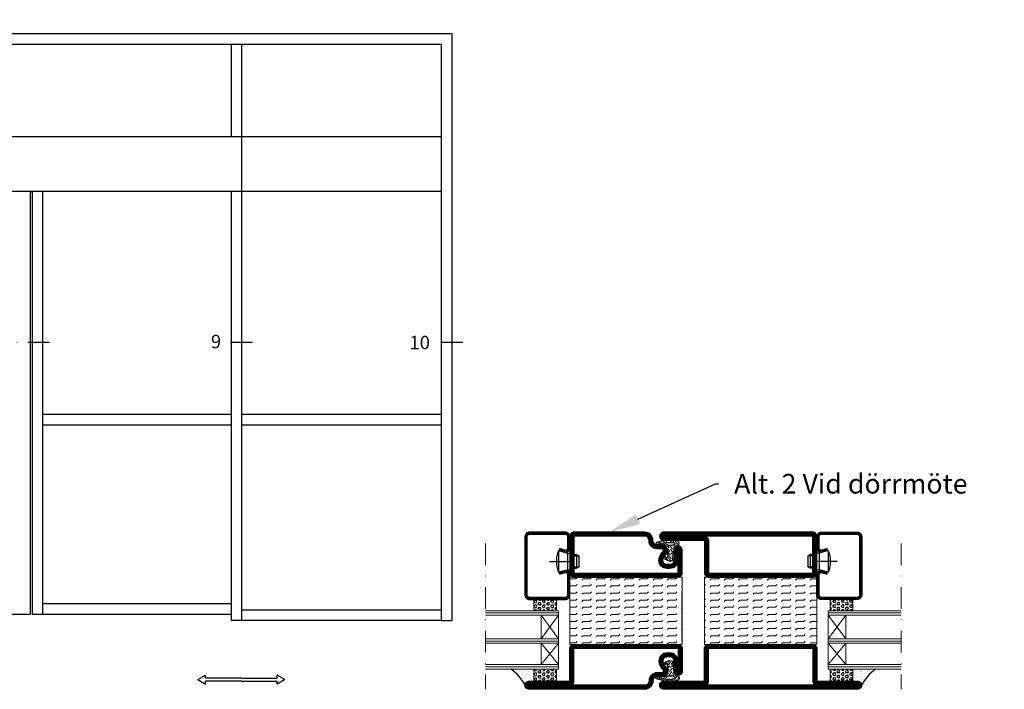
# Model space of a CAD drawing. Units: millimetres. Extents: x -843 to 16835, y -2446 to 15232.
# Drawn here: x 14783 to 15221, y 96 to 394 of the extents above; entities that cross this region are included whole.
import ezdxf
from ezdxf import colors
from ezdxf.entities.mleader import LeaderData, LeaderLine
from ezdxf.math import Vec2, Vec3

# ---------------------------------------------------------------- set-up
doc = ezdxf.new("R2010")
doc.units = ezdxf.units.MM
doc.header["$LTSCALE"] = 19.36
doc.linetypes.add('DASHDOT', pattern=[1, 0.5, -0.25, 0, -0.25])
doc.layers.get('0').update_dxf_attribs({"linetype": 'CONTINUOUS'})
for name, color, linetype in [('CENTRUM', 3, 'DASHDOT'), ('DIMENSION', 2, 'CONTINUOUS'), ('GLAS_MED_FOGNING', 2, 'CONTINUOUS'), ('ISOLATION', 2, 'CONTINUOUS'), ('ISOLATOR', 2, 'CONTINUOUS'), ('Mått spec', 6, 'CONTINUOUS'), ('SPKONTUR', 7, 'CONTINUOUS'), ('STALPROFIL', 1, 'CONTINUOUS')]:
    doc.layers.add(name, color=color, linetype=linetype)
doc.styles.add('ROMANS', font='romans.shx', dxfattribs={"width": 0.8, "height": 2.5})
doc.styles.get("Standard").update_dxf_attribs({"font": 'geniso.shx', "width": 0.8, "oblique": 15})
pattern_1 = [(0, (270, -995.0312), (0, 3.175), [3.175, -3.175]), (45, (273.175, -995.0312), (2e-16, 3.175), [0.79375, -2.902628, 0.79375, -4.490128])]

# ---------------------------------------------------------------- blocks, each defined once
blk = doc.blocks.new('*X21')
at = {"color": 0}
for p, q in [((1299.06, 988.89), (1299.12, 989)), ((1299.38, 988.35), (1299.06, 988.89)), ((1299.06, 986.73), (1299.38, 987.27)), ((1299.38, 986.19), (1299.06, 986.73)), ((1299.38, 988.35), (1300, 988.35)), ((1299.38, 987.27), (1300, 987.27)), ((1300, 988.35), (1300.31, 988.89)), ((1300.31, 986.73), (1300, 987.27)), ((1300, 986.19), (1300.31, 986.73)), ((1300.31, 988.89), (1300.25, 989)), ((1300.94, 987.81), (1301.25, 988.35)), ((1301.25, 987.27), (1300.94, 987.81)), ((1301.25, 988.35), (1301.88, 988.35)), ((1301.25, 987.27), (1301.88, 987.27)), ((1302.19, 987.81), (1301.88, 988.35)), ((1301.88, 987.27), (1302.19, 987.81)), ((1302.81, 988.89), (1302.87, 989)), ((1303.12, 988.35), (1302.81, 988.89)), ((1302.81, 986.73), (1303.12, 987.27)), ((1303.12, 986.19), (1302.81, 986.73)), ((1303.12, 988.35), (1303.75, 988.35)), ((1303.12, 987.27), (1303.75, 987.27)), ((1303.75, 988.35), (1304.06, 988.89)), ((1304.06, 986.73), (1303.75, 987.27)), ((1303.75, 986.19), (1304.06, 986.73)), ((1304.06, 988.89), (1304, 989)), ((1304.69, 987.81), (1305, 988.35)), ((1305, 987.27), (1304.69, 987.81)), ((1305, 988.35), (1305.62, 988.35)), ((1305, 987.27), (1305.62, 987.27)), ((1305.94, 987.81), (1305.62, 988.35)), ((1305.62, 987.27), (1305.94, 987.81)), ((1306.56, 988.89), (1306.62, 989)), ((1306.88, 988.35), (1306.56, 988.89)), ((1306.56, 986.73), (1306.88, 987.27)), ((1306.88, 986.19), (1306.56, 986.73)), ((1306.88, 988.35), (1307.5, 988.35)), ((1306.88, 987.27), (1307.5, 987.27)), ((1307.5, 988.35), (1307.81, 988.89)), ((1307.81, 986.73), (1307.5, 987.27)), ((1307.5, 986.19), (1307.81, 986.73)), ((1307.81, 988.89), (1307.75, 989)), ((1308.44, 987.81), (1308.75, 988.35)), ((1308.75, 987.27), (1308.44, 987.81)), ((1308.75, 988.35), (1309, 988.35)), ((1308.75, 987.27), (1309, 987.27)), ((1299.06, 984.56), (1299.38, 985.1)), ((1299.38, 984.02), (1299.06, 984.56)), ((1299.38, 986.19), (1300, 986.19)), ((1299.38, 985.1), (1300, 985.1)), ((1299.38, 984.02), (1300, 984.02)), ((1300.31, 984.56), (1300, 985.1)), ((1300, 984.02), (1300.31, 984.56)), ((1300.94, 985.65), (1301.25, 986.19)), ((1301.25, 985.1), (1300.94, 985.65)), ((1301.01, 983.6), (1301.25, 984.02)), ((1301.25, 986.19), (1301.88, 986.19)), ((1301.25, 985.1), (1301.88, 985.1)), ((1301.25, 984.02), (1301.88, 984.02)), ((1302.19, 985.65), (1301.88, 986.19)), ((1301.88, 985.1), (1302.19, 985.65)), ((1302.12, 983.6), (1301.88, 984.02)), ((1302.81, 984.56), (1303.12, 985.1)), ((1303.12, 984.02), (1302.81, 984.56)), ((1303.12, 986.19), (1303.75, 986.19)), ((1303.12, 985.1), (1303.75, 985.1)), ((1303.12, 984.02), (1303.75, 984.02)), ((1304.06, 984.56), (1303.75, 985.1)), ((1303.75, 984.02), (1304.06, 984.56)), ((1304.69, 985.65), (1305, 986.19)), ((1305, 985.1), (1304.69, 985.65)), ((1304.76, 983.6), (1305, 984.02)), ((1305, 986.19), (1305.62, 986.19)), ((1305, 985.1), (1305.62, 985.1)), ((1305, 984.02), (1305.62, 984.02)), ((1305.94, 985.65), (1305.62, 986.19)), ((1305.62, 985.1), (1305.94, 985.65)), ((1305.87, 983.6), (1305.62, 984.02)), ((1306.56, 984.56), (1306.88, 985.1)), ((1306.88, 984.02), (1306.56, 984.56)), ((1306.88, 986.19), (1307.5, 986.19)), ((1306.88, 985.1), (1307.5, 985.1)), ((1306.88, 984.02), (1307.5, 984.02)), ((1307.81, 984.56), (1307.5, 985.1)), ((1307.5, 984.02), (1307.81, 984.56)), ((1308.44, 985.65), (1308.75, 986.19)), ((1308.75, 985.1), (1308.44, 985.65)), ((1308.51, 983.6), (1308.75, 984.02)), ((1308.75, 986.19), (1309, 986.19)), ((1308.75, 985.1), (1309, 985.1)), ((1308.75, 984.02), (1309, 984.02))]:
    blk.add_line(p, q, dxfattribs=at)
blk = doc.blocks.new('*X20')
at = {"color": 0}
for p, q in [((1299.06, 1019.2), (1299.38, 1019.74)), ((1299.38, 1018.66), (1299.06, 1019.2)), ((1299.06, 1017.04), (1299.38, 1017.58)), ((1299.38, 1019.74), (1300, 1019.74)), ((1299.38, 1018.66), (1300, 1018.66)), ((1299.38, 1017.58), (1300, 1017.58)), ((1300.31, 1019.2), (1300, 1019.74)), ((1300, 1018.66), (1300.31, 1019.2)), ((1300.31, 1017.04), (1300, 1017.58)), ((1300.94, 1018.12), (1301.25, 1018.66)), ((1301.25, 1017.58), (1300.94, 1018.12)), ((1301.25, 1019.74), (1301.1, 1020)), ((1301.25, 1019.74), (1301.88, 1019.74)), ((1301.25, 1018.66), (1301.88, 1018.66)), ((1301.25, 1017.58), (1301.88, 1017.58)), ((1301.88, 1019.74), (1302.02, 1020)), ((1302.19, 1018.12), (1301.88, 1018.66)), ((1301.88, 1017.58), (1302.19, 1018.12)), ((1302.81, 1019.2), (1303.12, 1019.74)), ((1303.12, 1018.66), (1302.81, 1019.2)), ((1302.81, 1017.04), (1303.12, 1017.58)), ((1303.12, 1019.74), (1303.75, 1019.74)), ((1303.12, 1018.66), (1303.75, 1018.66)), ((1303.12, 1017.58), (1303.75, 1017.58)), ((1304.06, 1019.2), (1303.75, 1019.74)), ((1303.75, 1018.66), (1304.06, 1019.2)), ((1304.06, 1017.04), (1303.75, 1017.58)), ((1304.69, 1018.12), (1305, 1018.66)), ((1305, 1017.58), (1304.69, 1018.12)), ((1305, 1019.74), (1304.85, 1020)), ((1305, 1019.74), (1305.62, 1019.74)), ((1305, 1018.66), (1305.62, 1018.66)), ((1305, 1017.58), (1305.62, 1017.58)), ((1305.62, 1019.74), (1305.77, 1020)), ((1305.94, 1018.12), (1305.62, 1018.66)), ((1305.62, 1017.58), (1305.94, 1018.12)), ((1306.56, 1019.2), (1306.88, 1019.74)), ((1306.88, 1018.66), (1306.56, 1019.2)), ((1306.56, 1017.04), (1306.88, 1017.58)), ((1306.88, 1019.74), (1307.5, 1019.74)), ((1306.88, 1018.66), (1307.5, 1018.66)), ((1306.88, 1017.58), (1307.5, 1017.58)), ((1307.81, 1019.2), (1307.5, 1019.74)), ((1307.5, 1018.66), (1307.81, 1019.2)), ((1307.81, 1017.04), (1307.5, 1017.58)), ((1308.44, 1018.12), (1308.75, 1018.66)), ((1308.75, 1017.58), (1308.44, 1018.12)), ((1308.75, 1019.74), (1308.6, 1020)), ((1308.75, 1019.74), (1309, 1019.74)), ((1308.75, 1018.66), (1309, 1018.66)), ((1308.75, 1017.58), (1309, 1017.58)), ((1299.38, 1016.5), (1299.06, 1017.04)), ((1299.14, 1015), (1299.38, 1015.41)), ((1299.38, 1016.5), (1300, 1016.5)), ((1299.38, 1015.41), (1300, 1015.41)), ((1300, 1016.5), (1300.31, 1017.04)), ((1300.24, 1015), (1300, 1015.41)), ((1300.94, 1015.96), (1301.25, 1016.5)), ((1301.25, 1015.41), (1300.94, 1015.96)), ((1301.25, 1016.5), (1301.88, 1016.5)), ((1301.25, 1015.41), (1301.88, 1015.41)), ((1302.19, 1015.96), (1301.88, 1016.5)), ((1301.88, 1015.41), (1302.19, 1015.96)), ((1303.12, 1016.5), (1302.81, 1017.04)), ((1302.89, 1015), (1303.12, 1015.41)), ((1303.12, 1016.5), (1303.75, 1016.5)), ((1303.12, 1015.41), (1303.75, 1015.41)), ((1303.75, 1016.5), (1304.06, 1017.04)), ((1303.99, 1015), (1303.75, 1015.41)), ((1304.69, 1015.96), (1305, 1016.5)), ((1305, 1015.41), (1304.69, 1015.96)), ((1305, 1016.5), (1305.62, 1016.5)), ((1305, 1015.41), (1305.62, 1015.41)), ((1305.94, 1015.96), (1305.62, 1016.5)), ((1305.62, 1015.41), (1305.94, 1015.96)), ((1306.88, 1016.5), (1306.56, 1017.04)), ((1306.64, 1015), (1306.88, 1015.41)), ((1306.88, 1016.5), (1307.5, 1016.5)), ((1306.88, 1015.41), (1307.5, 1015.41)), ((1307.5, 1016.5), (1307.81, 1017.04)), ((1307.74, 1015), (1307.5, 1015.41)), ((1308.44, 1015.96), (1308.75, 1016.5)), ((1308.75, 1015.41), (1308.44, 1015.96)), ((1308.75, 1016.5), (1309, 1016.5)), ((1308.75, 1015.41), (1309, 1015.41))]:
    blk.add_line(p, q, dxfattribs=at)
blk = doc.blocks.new('SP40020')
at = {"layer": 'CENTRUM'}
blk.add_line((-13, 34.07), (-13, 18), dxfattribs=at)
at = {"layer": 'GLAS_MED_FOGNING'}
for p, q in [((-8.2, 30), (-17.8, 30)), ((-17.8, 30), (-16.73, 26)), ((-8.2, 30), (-9.27, 26)), ((-9.27, 26), (-16.73, 26)), ((-16.73, 26), (-16.73, 25)), ((-16, 23.5), (-16, 22)), ((-10, 22), (-16, 22)), ((-16, 22), (-15.5, 21)), ((-15.5, 23.5), (-15.5, 21)), ((-10.5, 23.5), (-10.5, 21)), ((-10, 22), (-10.5, 21)), ((-10, 23.5), (-10, 22)), ((-9.27, 26), (-9.27, 25)), ((-10.5, 21), (-15.5, 21))]:
    blk.add_line(p, q, dxfattribs=at)
blk.add_arc((-13, 18.93), 12.07, 66.5445, 113.4555, dxfattribs=at)
blk = doc.blocks.new('SP43020')
at = {"layer": 'SPKONTUR'}
blk.add_lwpolyline([(-8.2, 30), (-9, 27, 0.414214), (-7, 25), (-2, 25, 0.414214), (0, 27), (0, 43, 0.414214), (-2, 45), (-28, 45, 0.414214), (-30, 43), (-30, 27, 0.414214), (-28, 25), (-19, 25, 0.414214), (-17, 27), (-17.8, 30)], format="xyb", dxfattribs=at)
at = {"layer": 'STALPROFIL', "const_width": 1.25}
blk.add_lwpolyline([(-7.59, 29.84), (-8.37, 26.93, 0.398381), (-7, 25.62), (-2, 25.62, 0.414214), (-0.62, 27), (-0.62, 43, 0.414214), (-2, 44.38), (-28, 44.38, 0.414214), (-29.37, 43), (-29.37, 27, 0.414214), (-28, 25.62), (-19, 25.62, 0.398381), (-17.63, 26.93), (-18.41, 29.84)], format="xyb", dxfattribs=at)
at = {"layer": 'GLAS_MED_FOGNING'}
blk.add_blockref('SP40020', (0, 0), dxfattribs=at)
blk = doc.blocks.new('65_SP42520TRI')
at = {"layer": 'CENTRUM', "lineweight": 0}
blk.add_line((0, 62.5), (-65, 62.5), dxfattribs=at)
at = {"layer": 'GLAS_MED_FOGNING', "lineweight": 0}
for p, q in [((-56, 62.5), (-56, 30)), ((-55, 62.5), (-55, 30)), ((-54, 62.5), (-54, 30)), ((-44.5, 62.5), (-44.5, 30)), ((-43.5, 62.5), (-43.5, 30)), ((-42.5, 62.5), (-42.5, 30)), ((-32, 62.5), (-32, 30)), ((-31, 62.5), (-31, 30)), ((-30, 62.5), (-30, 30)), ((-56, 41), (-61.4, 41)), ((-61.4, 41), (-61.4, 31)), ((-30, 41), (-30, 31)), ((-25, 41), (-30, 41)), ((-25, 41), (-25, 31)), ((-54, 37.85), (-44.5, 30)), ((-44.5, 37.85), (-54, 30)), ((-54, 37.85), (-44.5, 37.85)), ((-42.5, 37.85), (-32, 30)), ((-32, 37.85), (-42.5, 30)), ((-42.5, 37.85), (-32, 37.85)), ((-56, 31), (-61.4, 31)), ((-56, 30), (-56, 31)), ((-30, 30), (-30, 31)), ((-25, 31), (-30, 31)), ((-30, 30), (-56, 30))]:
    blk.add_line(p, q, dxfattribs=at)
at = {"lineweight": 0}
blk.add_blockref('SP43020', (5, 0), dxfattribs=at)
at = {"layer": 'GLAS_MED_FOGNING', "lineweight": 0, "rotation": 270}
for name in ['*X21', '*X20']:
    blk.add_blockref(name, (-1045, 1340), dxfattribs=at)
blk = doc.blocks.new('5021')
at = {"layer": 'SPKONTUR'}
for points in [[(-15, -16.4), (-15, -1.8, -0.414214), (-13.2, 0), (33.2, 0, -0.414214), (35, -1.8), (35, -18.2, -0.414214), (33.2, -20), (-33.2, -20, -0.414214), (-35, -18.2), (-35, -18.2, -0.414214), (-33.2, -16.4)], [(-13.25, -16.4), (-13.25, -1.8, -0.414214), (-13.2, -1.75), (33.2, -1.75, -0.414214), (33.25, -1.8), (33.25, -18.2, -0.414214), (33.2, -18.25), (-33.2, -18.25, -0.413618), (-33.25, -18.2, -0.413579), (-33.2, -18.15), (-15, -18.15, 0.414214)]]:
    blk.add_lwpolyline(points, format="xyb", close=True, dxfattribs=at)
at = {"layer": 'STALPROFIL', "const_width": 1.75}
blk.add_lwpolyline([(-14.13, -16.4), (-14.13, -1.8, -0.414214), (-13.2, -0.87), (33.2, -0.87, -0.414214), (34.12, -1.8), (34.12, -18.2, -0.414214), (33.2, -19.12), (-33.2, -19.12, -0.414214), (-34.13, -18.2, -0.414214), (-33.2, -17.27), (-15, -17.27, 0.414214)], format="xyb", close=True, dxfattribs=at)
blk = doc.blocks.new('5022')
at = {"layer": 'SPKONTUR', "flags": 128}
blk.add_lwpolyline([(-15, -1.8), (-15, -16.4), (-33.2, -16.4, 0.414214), (-35, -18.2), (-35, -18.2, 0.414214), (-33.2, -20), (53.2, -20, 0.414214), (55, -18.2), (55, -18.2, 0.414214), (53.2, -16.4), (35, -16.4), (35, -1.8, 0.414214), (33.2, 0), (-13.2, 0, 0.414214)], format="xyb", close=True, dxfattribs=at)
at = {"layer": 'SPKONTUR'}
for points in [[(10, -18.25), (53.2, -18.25, 0.413617), (53.25, -18.2, 0.413581), (53.2, -18.15), (35, -18.15, -0.414214), (33.25, -16.4), (33.25, -1.8, 0.414214), (33.2, -1.75), (10, -1.75), (-13.2, -1.75, 0.414214), (-13.25, -1.8), (-13.25, -16.4, -0.414214), (-15, -18.15), (-33.2, -18.15, 0.413629), (-33.25, -18.2, 0.413569), (-33.2, -18.25)], [(53.2, -18.25), (53.2, -18.25, 0.413617), (53.25, -18.2, 0.413581), (53.2, -18.15), (35, -18.15, -0.414214), (33.25, -16.4), (33.25, -1.8, 0.414214), (33.2, -1.75), (33.2, -1.75), (-13.2, -1.75, 0.414214), (-13.25, -1.8), (-13.25, -16.4, -0.414214), (-15, -18.15), (-33.2, -18.15, 0.413629), (-33.25, -18.2, 0.413569), (-33.2, -18.25)]]:
    blk.add_lwpolyline(points, format="xyb", close=True, dxfattribs=at)
at = {"layer": 'STALPROFIL', "const_width": 1.75, "flags": 128}
blk.add_lwpolyline([(53.2, -17.28), (35, -17.28, -0.414214), (34.12, -16.4), (34.12, -1.8, 0.414214), (33.2, -0.88), (33.2, -0.88), (-13.2, -0.88, 0.414214), (-14.12, -1.8), (-14.12, -16.4, -0.414214), (-15, -17.28), (-33.2, -17.28, 0.414214), (-34.12, -18.2, 0.414214), (-33.2, -19.12), (53.2, -19.12, 0.414214), (54.12, -18.2, 0.414214)], format="xyb", close=True, dxfattribs=at)
blk.add_lwpolyline([(53.2, -19.12), (53.2, -19.12)], dxfattribs=at)
blk = doc.blocks.new('*U321')
at = {"layer": 'ISOLATOR', "lineweight": 0}
h = blk.add_hatch(dxfattribs=at)
h.set_pattern_fill('FLEX', color=256, scale=0.5, style=0)
h.set_pattern_definition(pattern_1)
h.paths.add_polyline_path([(-25, -20), (-25, -50), (25, -50), (25, -20)])
blk.add_lwpolyline([(25, -50), (-25, -50), (-25, -20), (25, -20)], close=True, dxfattribs=at)
at = {"lineweight": 0, "xscale": -1, "rotation": 180}
blk.add_blockref('5021', (-10, -20), dxfattribs=at)
at = {"lineweight": 0, "xscale": -1}
blk.add_blockref('5022', (10, -50), dxfattribs=at)
blk = doc.blocks.new('5010')
at = {"layer": 'SPKONTUR'}
blk.add_lwpolyline([(-8.4, 11.9), (-8.4, 11.89), (-8.4, 11.9, -0.414214), (-5.9, 14.4), (-3.8, 14.4, 0.414214), (-2, 16.2), (-2, 16.4, -0.414214), (1.6, 20), (33.2, 20, -0.414214), (35, 18.2), (35, 1.8, -0.414214), (33.2, 0), (-13.2, 0, -0.414214), (-15, 1.8), (-15, 12.1, -0.414214), (-13.2, 13.9), (-13.2, 13.9, -0.414214), (-11.4, 12.1), (-11.4, 7.4, 0.414214), (-9.6, 5.6), (-8.2, 5.6, 0.414214), (-6.4, 7.4, 0.198912), (-7.28, 9.52), (-7.52, 9.76, -0.198912), (-8.4, 11.89)], format="xyb", dxfattribs=at)
blk.add_lwpolyline([(-6.65, 11.89), (-6.65, 11.9, -0.414214), (-5.9, 12.65), (-3.8, 12.65, 0.414214), (-0.25, 16.2), (-0.25, 16.4, -0.414214), (1.6, 18.25), (33.2, 18.25, -0.414214), (33.25, 18.2), (33.25, 1.8, -0.414214), (33.2, 1.75), (-13.2, 1.75, -0.414214), (-13.25, 1.8), (-13.25, 12.1, -0.413618), (-13.2, 12.15, -0.41358), (-13.15, 12.1), (-13.15, 7.4, 0.414214), (-9.6, 3.85), (-8.2, 3.85, 0.414214), (-4.65, 7.4, 0.198912), (-6.04, 10.76), (-6.28, 11, -0.198912)], format="xyb", close=True, dxfattribs=at)
at = {"layer": 'STALPROFIL', "const_width": 1.75}
blk.add_lwpolyline([(-7.52, 11.89), (-7.52, 11.9, -0.414214), (-5.9, 13.53), (-3.8, 13.53, 0.414214), (-1.13, 16.2), (-1.13, 16.4, -0.414214), (1.6, 19.12), (33.2, 19.12, -0.414214), (34.12, 18.2), (34.12, 1.8, -0.414214), (33.2, 0.88), (-13.2, 0.88, -0.414214), (-14.12, 1.8), (-14.12, 12.1, -0.414214), (-13.2, 13.02, -0.414214), (-12.28, 12.1), (-12.28, 7.4, 0.414214), (-9.6, 4.73), (-8.2, 4.73, 0.414214), (-5.52, 7.4, 0.198912), (-6.66, 10.14), (-6.9, 10.38, -0.198912)], format="xyb", close=True, dxfattribs=at)
blk = doc.blocks.new('SP40035')
at = {"layer": 'GLAS_MED_FOGNING', "lineweight": 0}
h = blk.add_hatch(dxfattribs=at)
h.set_pattern_fill('ANSI36', color=256, scale=0.25, angle=5, style=0)
h.set_pattern_definition([(50, (1250, -935), (0.2848244, 1.57429627), [1.984375, -0.396875, 0, -0.396875])])
h.paths.add_polyline_path([(6.28, 11.93, -0.354119), (6.48, 12.26), (6.63, 12.32, -0.206482), (7.71, 13.98, -0.042559), (8.12, 14.28, 0.7927), (8, 14.65), (6.9, 14.56, 0.177741), (6.78, 14.5), (6.71, 14.43, -0.198912), (6, 14.14), (4.43, 14.14, -0.155409), (3.85, 14.32, 0.0327), (3.54, 14.52, -0.977099), (3.45, 15.32, -0.132977), (10.82, 14.45, 0.048391), (10.91, 14.4), (11.2, 14.4, 0.020293), (11.35, 14.41, 0.593297), (11.43, 15.37, 0.066094), (6.59, 16.4), (3.67, 16.4, 0.01672), (2.43, 16.26, 0.695311), (1.97, 13.89, -0.169939), (3.05, 13.4, -0.085808), (3.42, 12.96), (3.44, 12.83, -0.105307), (3.6, 12.1), (3.6, 11.85), (4.21, 8.01, -0.463822), (4.11, 7.89), (3.86, 8.02, 0.250947), (3.6, 7.77), (3.6, 7.54, 0.062275), (3.64, 7.45), (5.74, 7.16, 0.129372), (5.89, 7.19), (7.85, 8.08, 0.605976), (7.76, 9.28), (6.8, 8.41, -0.440011), (6.44, 8.66), (6.29, 9.75, -0.305731), (6.38, 9.95), (6.43, 9.98, 0.305731), (6.53, 10.18)])
at = {"layer": 'ISOLATION', "flags": 128}
blk.add_lwpolyline([(2.43, 16.26, -0.122178), (11.43, 15.37, -1), (10.82, 14.45, 0.13322), (3.44, 15.32, 0.960853), (3.54, 14.52, -0.0327), (3.85, 14.32, 0.155409), (4.43, 14.14), (6, 14.14, 0.198912), (6.71, 14.43), (6.78, 14.5, -0.177741), (6.9, 14.56), (8, 14.65, -0.7927), (8.12, 14.28, 0.196607), (6.77, 12.46, -0.247298), (6.64, 12.32), (6.48, 12.26, 0.354119), (6.28, 11.93), (6.53, 10.18, -0.305731), (6.43, 9.98), (6.38, 9.95, 0.305731), (6.29, 9.75), (6.44, 8.66, 0.440011), (6.8, 8.41), (7.76, 9.28, -0.605976), (7.85, 8.08), (5.85, 7.18, -0.094896), (5.74, 7.16), (3.64, 7.45, -0.501378), (3.86, 8.02), (4.11, 7.89, 0.453318), (4.21, 8.01), (3.42, 12.96, 0.212342), (2.3, 13.75, -0.806331)], format="xyb", close=True, dxfattribs=at)
blk = doc.blocks.new('5011')
at = {"layer": 'SPKONTUR'}
blk.add_lwpolyline([(-8.4, 11.9), (-8.4, 11.89), (-8.4, 11.9, -0.414214), (-5.9, 14.4), (-3.8, 14.4, 0.414214), (-2, 16.2), (-2, 16.4, -0.414214), (1.6, 20), (53.2, 20, -0.414214), (55, 18.2), (55, 18.2, -0.414214), (53.2, 16.4), (35, 16.4), (35, 1.8, -0.414214), (33.2, 0), (-13.2, 0, -0.414214), (-15, 1.8), (-15, 12.1, -0.414214), (-13.2, 13.9), (-13.2, 13.9, -0.414214), (-11.4, 12.1), (-11.4, 7.4, 0.414214), (-9.6, 5.6), (-8.2, 5.6, 0.414214), (-6.4, 7.4, 0.198912), (-7.28, 9.52), (-7.52, 9.76, -0.198912), (-8.4, 11.89)], format="xyb", dxfattribs=at)
blk.add_lwpolyline([(-6.65, 11.89), (-6.65, 11.9, -0.414214), (-5.9, 12.65), (-3.8, 12.65, 0.414214), (-0.25, 16.2), (-0.25, 16.4, -0.414214), (1.6, 18.25), (53.2, 18.25, -0.413617), (53.25, 18.2, -0.413581), (53.2, 18.15), (35, 18.15, 0.414214), (33.25, 16.4), (33.25, 1.8, -0.414214), (33.2, 1.75), (-13.2, 1.75, -0.414214), (-13.25, 1.8), (-13.25, 12.1, -0.413618), (-13.2, 12.15, -0.41358), (-13.15, 12.1), (-13.15, 7.4, 0.414214), (-9.6, 3.85), (-8.2, 3.85, 0.414214), (-4.65, 7.4, 0.198912), (-6.04, 10.76), (-6.28, 11, -0.198912)], format="xyb", close=True, dxfattribs=at)
at = {"layer": 'STALPROFIL', "const_width": 1.75}
blk.add_lwpolyline([(-7.52, 11.89), (-7.52, 11.9, -0.414214), (-5.9, 13.52), (-3.8, 13.52, 0.414214), (-1.12, 16.2), (-1.12, 16.4, -0.414214), (1.6, 19.12), (53.2, 19.12, -0.414214), (54.12, 18.2, -0.414214), (53.2, 17.27), (35, 17.27, 0.414214), (34.12, 16.4), (34.12, 1.8, -0.414214), (33.2, 0.88), (-13.2, 0.88, -0.414214), (-14.12, 1.8), (-14.12, 12.1, -0.414214), (-13.2, 13.02, -0.414214), (-12.28, 12.1), (-12.28, 7.4, 0.414214), (-9.6, 4.73), (-8.2, 4.73, 0.414214), (-5.52, 7.4, 0.198912), (-6.66, 10.14), (-6.9, 10.38, -0.198912)], format="xyb", close=True, dxfattribs=at)
blk = doc.blocks.new('*U320')
at = {"layer": 'ISOLATOR', "lineweight": 0}
h = blk.add_hatch(dxfattribs=at)
h.set_pattern_fill('FLEX', color=256, scale=0.5, style=0)
h.set_pattern_definition(pattern_1)
h.paths.add_polyline_path([(25, 20), (25, 50), (-25, 50), (-25, 20)])
blk.add_lwpolyline([(25, 50), (-25, 50), (-25, 20), (25, 20)], close=True, dxfattribs=at)
at = {"lineweight": 0, "xscale": -1}
for name, p in [('5010', (10, 50)), ('SP40035', (25, 50))]:
    blk.add_blockref(name, p, dxfattribs=at)
at = {"lineweight": 0, "rotation": 180}
for name, p in [('5011', (10, 20)), ('SP40035', (25, 20))]:
    blk.add_blockref(name, p, dxfattribs=at)

msp = doc.modelspace()

# ---------------------------------------------------------------- hatches: boundary and pattern name
at = {"layer": 'GLAS_MED_FOGNING'}
h = msp.add_hatch(dxfattribs=at)
h.set_pattern_fill('AR-SAND', color=256, scale=0.05, angle=90, style=0)
h.set_pattern_definition([(127.5, (21860.3926, -2331.1237), (-2.4470662, -0.08000156), [0, -1.9304, 0, -2.159, 0, -2.06375]), (97.5, (21860.3926, -2331.1237), (-3.5841255, 2.2476164), [0, -1.0414, 0, -1.7399, 0, -0.66675]), (57.5, (21860.3926, -2332.6858), (-0.0071859, 3.95496185), [0, -0.635, 0, -2.286, 0, -2.9845]), (47.5, (21860.3926, -2332.6858), (-1.1146466, 3.8177823), [0, -0.3175, 0, -1.4986, 0, -1.7145])])
h.paths.add_polyline_path([(15001.571, 104.551, -0.1339985), (15007.893, 97.351, -0.4142136), (15009.692, 99.15), (15011.894, 99.15), (15011.894, 104.551)])
h = msp.add_hatch(dxfattribs=at)
h.set_pattern_fill('AR-SAND', color=256, scale=0.05, angle=90, style=0)
h.set_pattern_definition([(127.5, (21860.1028, -2331.1237), (-2.4470662, -0.08000156), [0, -1.9304, 0, -2.159, 0, -2.06375]), (97.5, (21860.1028, -2331.1237), (-3.5841255, 2.2476164), [0, -1.0414, 0, -1.7399, 0, -0.66675]), (57.5, (21860.1028, -2332.6858), (-0.0071859, 3.95496185), [0, -0.635, 0, -2.286, 0, -2.9845]), (47.5, (21860.1028, -2332.6858), (-1.1146466, 3.8177823), [0, -0.3175, 0, -1.4986, 0, -1.7145])])
h.paths.add_polyline_path([(15164.214, 104.551, 0.1339985), (15157.893, 97.351, 0.4142136), (15156.094, 99.15), (15153.892, 99.15), (15153.892, 104.551)])

# ---------------------------------------------------------------- linework, layer by layer
at = {"layer": 'CENTRUM'}
for p, q in [((14796.202, 250.166), (14778.31, 250.166)), ((14886.474, 250.166), (14872.529, 250.166)), ((14980.224, 250.166), (14966.279, 250.166))]:
    msp.add_line(p, q, dxfattribs=at)
at = {"layer": 'GLAS_MED_FOGNING'}
for p, q in [((14975.415, 387.683), (14600.415, 387.683)), ((14975.415, 126.121), (14975.415, 387.683)), ((14970.727, 382.996), (14605.102, 382.996)), ((14876.977, 382.996), (14876.977, 341.746)), ((14881.665, 382.996), (14881.665, 126.121)), ((14970.727, 126.121), (14970.727, 382.996)), ((14970.727, 341.746), (14605.102, 341.746)), ((14881.665, 317.371), (14694.165, 317.371)), ((14787.446, 317.371), (14787.446, 128.933)), ((14788.384, 317.371), (14788.384, 128.933)), ((14793.071, 317.371), (14793.071, 128.933)), ((14876.977, 317.371), (14876.977, 128.933)), ((14876.977, 317.371), (14876.977, 126.121)), ((14970.727, 317.371), (14881.665, 317.371)), ((14876.977, 217.996), (14793.071, 217.996)), ((14876.977, 217.996), (14793.071, 217.996)), ((14970.727, 217.996), (14881.665, 217.996)), ((14970.727, 217.996), (14881.665, 217.996)), ((14876.977, 213.308), (14793.071, 213.308)), ((14970.727, 213.308), (14881.665, 213.308)), ((14876.977, 133.621), (14793.071, 133.621)), ((14787.446, 128.933), (14698.852, 128.933)), ((14876.977, 128.933), (14788.384, 128.933)), ((14970.727, 130.808), (14881.665, 130.808)), ((14970.727, 126.121), (14876.977, 126.121)), ((14970.727, 126.121), (14975.415, 126.121)), ((14862.24, 99.827), (14865.656, 101.799)), ((14865.656, 100.504), (14865.656, 101.799)), ((14900.954, 99.827), (14897.538, 101.799)), ((14897.538, 100.504), (14897.538, 101.799)), ((14862.24, 99.827), (14865.656, 97.855)), ((14881.597, 100.504), (14865.656, 100.504)), ((14881.597, 99.151), (14865.656, 99.151)), ((14865.656, 97.855), (14865.656, 99.151)), ((14881.597, 100.504), (14897.538, 100.504)), ((14881.597, 99.151), (14897.538, 99.151)), ((14900.954, 99.827), (14897.538, 97.855)), ((14897.538, 97.855), (14897.538, 99.151))]:
    msp.add_line(p, q, dxfattribs=at)
for centre, start, end in [((14991.54, 89.368), 26.01983, 56.54816), ((15174.245, 89.368), 123.45184, 153.98017)]:
    msp.add_arc(centre, 18.197, start, end, dxfattribs=at)
at = {"layer": 'Mått spec'}
msp.add_line((14787.446, 317.371), (14788.384, 317.371), dxfattribs=at)
at = {"layer": 'Mått spec', "color": 131}
for centre, radius, start, end in [((7996.018, 6392.784), 8838.834, 315.0000032, 315.0000033), ((10079.351, 4309.451), 5892.556, 315.0000048, 315.000005)]:
    msp.add_arc(centre, radius, start, end, dxfattribs=at)
at = {"layer": 'SPKONTUR'}
msp.add_line((15077.893, 117.045), (15077.893, 139.045), dxfattribs=at)

# ---------------------------------------------------------------- block references
at = {"lineweight": 0}
for name, p in [('*U320', (15052.893, 95.549)), ('*U321', (15112.893, 165.549))]:
    msp.add_blockref(name, p, dxfattribs=at)
at = {"layer": 'GLAS_MED_FOGNING', "rotation": 90}
msp.add_blockref('65_SP42520TRI', (15052.893, 160.55), dxfattribs=at)
at = {"layer": 'GLAS_MED_FOGNING', "xscale": -1, "rotation": 270}
msp.add_blockref('65_SP42520TRI', (15112.893, 160.55), dxfattribs=at)

# ---------------------------------------------------------------- texts
at = {"layer": 'CENTRUM', "char_height": 6, "width": 9, "attachment_point": 1, "style": 'ROMANS'}
for s, insert in [('{\\C6;9}', (14868.04, 253.569)), ('{\\C6;10}', (14956.476, 253.116))]:
    msp.add_mtext(s, dxfattribs=dict(at, insert=insert))

# ---------------------------------------------------------------- leaders
at = {"layer": 'DIMENSION', "lineweight": 0}
ml = msp.add_multileader_mtext('Standard', dxfattribs=at)
ml.set_content('Alt. 2 Vid dörrmöte', color=256)
ml.set_leader_properties()
ml.build(insert=Vec2(0, 0))
ml.multileader.update_dxf_attribs({"dogleg_length": 0.36, "arrow_head_size": 14, "scale": 3.5})
ctx = ml.context
ctx.base_point, ctx.scale, ctx.char_height, ctx.arrow_head_size, ctx.landing_gap_size, ctx.plane_origin = Vec3(15094.061, 187.154), 3.5, 8.75, 14, 7, Vec3(15050.192, 161.625)
notes = []
notes.append((ctx, [(1, (1, 1, 0), (15092.801, 187.154), (1, 0), 1.26, [(0, [(15045.493, 165.549)], 0, [])])]))
ctx.mtext.insert, ctx.mtext.flow_direction = Vec3(15101.061, 191.529), 5
for ctx, leaders in notes:
    for number, flags, end, landing, length, lines in leaders:
        leader = LeaderData()
        leader.index, (leader.has_last_leader_line, leader.has_dogleg_vector, leader.attachment_direction) = number, flags
        leader.last_leader_point, leader.dogleg_vector, leader.dogleg_length = Vec3(end), Vec3(landing), length
        for number, points, colour, breaks in lines:
            line = LeaderLine()
            line.index, line.vertices, line.color, line.breaks = number, Vec3.list(points), colors.encode_raw_color(colour), breaks
            leader.lines.append(line)
        ctx.leaders.append(leader)

doc.saveas('drawing.dxf')
